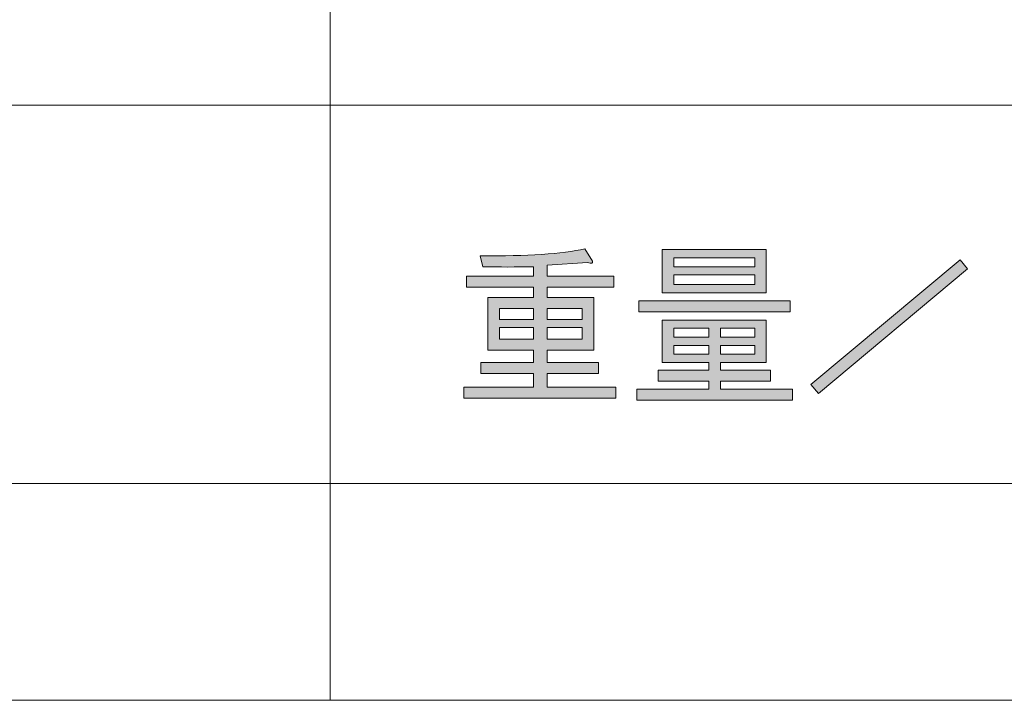
# Model space of a CAD drawing. Units: inches. Extents: x 15 to 405, y 10 to 287.
# Drawn here: x 53 to 71, y 10 to 23 of the extents above; entities that cross this region are included whole.
import ezdxf

# ---------------------------------------------------------------- set-up
doc = ezdxf.new("R2010")
doc.units = ezdxf.units.IN
doc.header["$MEASUREMENT"] = 0
doc.layers.add('_U+30EC_U+30A4_U+30E4_U+30FC 1', color=7, linetype='Continuous')

# ---------------------------------------------------------------- blocks, each defined once
blk = doc.blocks.new('block 144')
at = {"layer": '_U+30EC_U+30A4_U+30E4_U+30FC 1'}
h = blk.add_hatch(color=7, dxfattribs=at)
h.dxf.hatch_style = 2
edge = h.paths.add_edge_path()
edge.add_spline(control_points=[(62.729, 18.026), (62.41, 18.018), (62.101, 18.018), (61.799, 18.026), (61.799, 18.026), (61.749, 18.227), (61.749, 18.227), (62.612, 18.219), (63.252, 18.261), (63.672, 18.353), (63.672, 18.353), (63.81, 18.127), (63.81, 18.127), (63.827, 18.085), (63.797, 18.076), (63.722, 18.102), (63.722, 18.102), (62.98, 18.051), (62.98, 18.051), (62.98, 18.051), (62.98, 17.85), (62.98, 17.85), (62.98, 17.85), (64.2, 17.85), (64.2, 17.85), (64.2, 17.85), (64.2, 17.649), (64.2, 17.649), (64.2, 17.649), (62.98, 17.649), (62.98, 17.649), (62.98, 17.649), (62.98, 17.461), (62.98, 17.461), (62.98, 17.461), (63.835, 17.461), (63.835, 17.461), (63.835, 17.461), (63.835, 16.493), (63.835, 16.493), (63.835, 16.493), (62.98, 16.493), (62.98, 16.493), (62.98, 16.493), (62.98, 16.267), (62.98, 16.267), (62.98, 16.267), (63.923, 16.267), (63.923, 16.267), (63.923, 16.267), (63.923, 16.066), (63.923, 16.066), (63.923, 16.066), (62.98, 16.066), (62.98, 16.066), (62.98, 16.066), (62.98, 15.814), (62.98, 15.814), (62.98, 15.814), (64.237, 15.814), (64.237, 15.814), (64.237, 15.814), (64.237, 15.613), (64.237, 15.613), (64.237, 15.613), (61.447, 15.613), (61.447, 15.613), (61.447, 15.613), (61.447, 15.814), (61.447, 15.814), (61.447, 15.814), (62.729, 15.814), (62.729, 15.814), (62.729, 15.814), (62.729, 16.066), (62.729, 16.066), (62.729, 16.066), (61.761, 16.066), (61.761, 16.066), (61.761, 16.066), (61.761, 16.267), (61.761, 16.267), (61.761, 16.267), (62.729, 16.267), (62.729, 16.267), (62.729, 16.267), (62.729, 16.493), (62.729, 16.493), (62.729, 16.493), (62.302, 16.493), (62.302, 16.493), (62.302, 16.493), (61.887, 16.493), (61.887, 16.493), (61.887, 16.493), (61.887, 17.461), (61.887, 17.461), (61.887, 17.461), (62.729, 17.461), (62.729, 17.461), (62.729, 17.461), (62.729, 17.649), (62.729, 17.649), (62.729, 17.649), (61.497, 17.649), (61.497, 17.649), (61.497, 17.649), (61.497, 17.85), (61.497, 17.85), (61.497, 17.85), (62.729, 17.85), (62.729, 17.85), (62.729, 17.85), (62.729, 18.026), (62.729, 18.026)], knot_values=[0, 0, 0, 0, 1, 1, 1, 2, 2, 2, 3, 3, 3, 4, 4, 4, 5, 5, 5, 6, 6, 6, 7, 7, 7, 8, 8, 8, 9, 9, 9, 10, 10, 10, 11, 11, 11, 12, 12, 12, 13, 13, 13, 14, 14, 14, 15, 15, 15, 16, 16, 16, 17, 17, 17, 18, 18, 18, 19, 19, 19, 20, 20, 20, 21, 21, 21, 22, 22, 22, 23, 23, 23, 24, 24, 24, 25, 25, 25, 26, 26, 26, 27, 27, 27, 28, 28, 28, 29, 29, 29, 30, 30, 30, 31, 31, 31, 32, 32, 32, 33, 33, 33, 34, 34, 34, 35, 35, 35, 36, 36, 36, 37, 37, 37, 38, 38, 38, 38], degree=3, periodic=1)
h.paths.add_polyline_path([(62.101, 17.058), (62.729, 17.058), (62.729, 17.26), (62.101, 17.26)])
h.paths.add_polyline_path([(62.101, 16.694), (62.729, 16.694), (62.729, 16.908), (62.101, 16.908)])
h.paths.add_polyline_path([(62.98, 17.058), (63.621, 17.058), (63.621, 17.26), (62.98, 17.26)])
h.paths.add_polyline_path([(63.621, 16.694), (63.621, 16.908), (62.98, 16.908), (62.98, 16.694)])
h = blk.add_hatch(color=7, dxfattribs=at)
h.dxf.hatch_style = 2
h.paths.add_polyline_path([(66.16, 16.267), (66.16, 16.129), (67.077, 16.129), (67.077, 15.927), (66.16, 15.927), (66.16, 15.777), (67.48, 15.777), (67.48, 15.576), (64.627, 15.576), (64.627, 15.777), (65.946, 15.777), (65.946, 15.927), (65.016, 15.927), (65.016, 16.129), (65.946, 16.129), (65.946, 16.267), (65.519, 16.267), (65.092, 16.267), (65.092, 17.046), (67.002, 17.046), (67.002, 16.267)])
h.paths.add_polyline_path([(64.664, 17.197), (64.664, 17.398), (67.442, 17.398), (67.442, 17.197)])
h.paths.add_polyline_path([(65.092, 17.549), (65.092, 18.34), (67.002, 18.34), (67.002, 17.549)])
h.paths.add_polyline_path([(65.305, 18.026), (66.788, 18.026), (66.788, 18.19), (65.305, 18.19)])
h.paths.add_polyline_path([(65.305, 17.7), (66.788, 17.7), (66.788, 17.876), (65.305, 17.876)])
h.paths.add_polyline_path([(65.305, 16.732), (65.946, 16.732), (65.946, 16.895), (65.305, 16.895)])
h.paths.add_polyline_path([(65.305, 16.418), (65.946, 16.418), (65.946, 16.581), (65.305, 16.581)])
h.paths.add_polyline_path([(66.788, 16.732), (66.788, 16.895), (66.16, 16.895), (66.16, 16.732)])
h.paths.add_polyline_path([(66.16, 16.418), (66.788, 16.418), (66.788, 16.581), (66.16, 16.581)])
at = {"layer": '_U+30EC_U+30A4_U+30E4_U+30FC 1', "lineweight": 0}
for points in [[(65.092, 17.549), (65.092, 18.34), (67.002, 18.34), (67.002, 17.549), (65.092, 17.549)], [(65.305, 18.026), (66.788, 18.026), (66.788, 18.19), (65.305, 18.19), (65.305, 18.026)], [(65.305, 17.7), (66.788, 17.7), (66.788, 17.876), (65.305, 17.876), (65.305, 17.7)], [(64.664, 17.197), (64.664, 17.398), (67.442, 17.398), (67.442, 17.197), (64.664, 17.197)], [(62.101, 17.058), (62.729, 17.058), (62.729, 17.26), (62.101, 17.26), (62.101, 17.058)], [(62.98, 17.058), (63.621, 17.058), (63.621, 17.26), (62.98, 17.26), (62.98, 17.058)], [(66.16, 16.267), (66.16, 16.129), (67.077, 16.129), (67.077, 15.927), (66.16, 15.927), (66.16, 15.777), (67.48, 15.777), (67.48, 15.576), (64.627, 15.576), (64.627, 15.777), (65.946, 15.777), (65.946, 15.927), (65.016, 15.927), (65.016, 16.129), (65.946, 16.129), (65.946, 16.267), (65.519, 16.267), (65.092, 16.267), (65.092, 17.046), (67.002, 17.046), (67.002, 16.267), (66.16, 16.267)], [(62.101, 16.694), (62.729, 16.694), (62.729, 16.908), (62.101, 16.908), (62.101, 16.694)], [(63.621, 16.694), (63.621, 16.908), (62.98, 16.908), (62.98, 16.694), (63.621, 16.694)], [(65.305, 16.732), (65.946, 16.732), (65.946, 16.895), (65.305, 16.895), (65.305, 16.732)], [(66.788, 16.732), (66.788, 16.895), (66.16, 16.895), (66.16, 16.732), (66.788, 16.732)], [(65.305, 16.418), (65.946, 16.418), (65.946, 16.581), (65.305, 16.581), (65.305, 16.418)], [(66.16, 16.418), (66.788, 16.418), (66.788, 16.581), (66.16, 16.581), (66.16, 16.418)]]:
    blk.add_lwpolyline(points, dxfattribs=at)
blk.add_open_spline([(62.729, 18.026), (62.41, 18.018), (62.101, 18.018), (61.799, 18.026), (61.799, 18.026), (61.749, 18.227), (61.749, 18.227), (62.612, 18.219), (63.252, 18.261), (63.672, 18.353), (63.672, 18.353), (63.81, 18.127), (63.81, 18.127), (63.827, 18.085), (63.797, 18.076), (63.722, 18.102), (63.722, 18.102), (62.98, 18.051), (62.98, 18.051), (62.98, 18.051), (62.98, 17.85), (62.98, 17.85), (62.98, 17.85), (64.2, 17.85), (64.2, 17.85), (64.2, 17.85), (64.2, 17.649), (64.2, 17.649), (64.2, 17.649), (62.98, 17.649), (62.98, 17.649), (62.98, 17.649), (62.98, 17.461), (62.98, 17.461), (62.98, 17.461), (63.835, 17.461), (63.835, 17.461), (63.835, 17.461), (63.835, 16.493), (63.835, 16.493), (63.835, 16.493), (62.98, 16.493), (62.98, 16.493), (62.98, 16.493), (62.98, 16.267), (62.98, 16.267), (62.98, 16.267), (63.923, 16.267), (63.923, 16.267), (63.923, 16.267), (63.923, 16.066), (63.923, 16.066), (63.923, 16.066), (62.98, 16.066), (62.98, 16.066), (62.98, 16.066), (62.98, 15.814), (62.98, 15.814), (62.98, 15.814), (64.237, 15.814), (64.237, 15.814), (64.237, 15.814), (64.237, 15.613), (64.237, 15.613), (64.237, 15.613), (61.447, 15.613), (61.447, 15.613), (61.447, 15.613), (61.447, 15.814), (61.447, 15.814), (61.447, 15.814), (62.729, 15.814), (62.729, 15.814), (62.729, 15.814), (62.729, 16.066), (62.729, 16.066), (62.729, 16.066), (61.761, 16.066), (61.761, 16.066), (61.761, 16.066), (61.761, 16.267), (61.761, 16.267), (61.761, 16.267), (62.729, 16.267), (62.729, 16.267), (62.729, 16.267), (62.729, 16.493), (62.729, 16.493), (62.729, 16.493), (62.302, 16.493), (62.302, 16.493), (62.302, 16.493), (61.887, 16.493), (61.887, 16.493), (61.887, 16.493), (61.887, 17.461), (61.887, 17.461), (61.887, 17.461), (62.729, 17.461), (62.729, 17.461), (62.729, 17.461), (62.729, 17.649), (62.729, 17.649), (62.729, 17.649), (61.497, 17.649), (61.497, 17.649), (61.497, 17.649), (61.497, 17.85), (61.497, 17.85), (61.497, 17.85), (62.729, 17.85), (62.729, 17.85), (62.729, 17.85), (62.729, 18.026), (62.729, 18.026)], degree=3, knots=[0, 0, 0, 0, 1, 1, 1, 2, 2, 2, 3, 3, 3, 4, 4, 4, 5, 5, 5, 6, 6, 6, 7, 7, 7, 8, 8, 8, 9, 9, 9, 10, 10, 10, 11, 11, 11, 12, 12, 12, 13, 13, 13, 14, 14, 14, 15, 15, 15, 16, 16, 16, 17, 17, 17, 18, 18, 18, 19, 19, 19, 20, 20, 20, 21, 21, 21, 22, 22, 22, 23, 23, 23, 24, 24, 24, 25, 25, 25, 26, 26, 26, 27, 27, 27, 28, 28, 28, 29, 29, 29, 30, 30, 30, 31, 31, 31, 32, 32, 32, 33, 33, 33, 34, 34, 34, 35, 35, 35, 36, 36, 36, 37, 37, 37, 38, 38, 38, 38], dxfattribs=at)
blk = doc.blocks.new('block 143')
at = {"layer": '_U+30EC_U+30A4_U+30E4_U+30FC 1'}
blk.add_blockref('block 144', (0, 0), dxfattribs=at)
blk = doc.blocks.new('block 146')
at = {"layer": '_U+30EC_U+30A4_U+30E4_U+30FC 1'}
h = blk.add_hatch(color=7, dxfattribs=at)
h.dxf.hatch_style = 2
h.paths.add_polyline_path([(67.819, 15.865), (70.559, 18.152), (70.697, 17.989), (67.957, 15.701)])
at = {"layer": '_U+30EC_U+30A4_U+30E4_U+30FC 1', "lineweight": 0}
blk.add_lwpolyline([(67.819, 15.865), (70.559, 18.152), (70.697, 17.989), (67.957, 15.701), (67.819, 15.865)], dxfattribs=at)
blk = doc.blocks.new('block 145')
at = {"layer": '_U+30EC_U+30A4_U+30E4_U+30FC 1'}
blk.add_blockref('block 146', (0, 0), dxfattribs=at)
blk = doc.blocks.new('block 142')
at = {"layer": '_U+30EC_U+30A4_U+30E4_U+30FC 1'}
for name in ['block 143', 'block 145']:
    blk.add_blockref(name, (0, 0), dxfattribs=at)

msp = doc.modelspace()

# ---------------------------------------------------------------- linework, layer by layer
at = {"layer": '_U+30EC_U+30A4_U+30E4_U+30FC 1', "color": 7, "lineweight": 13}
for points in [[(58.997, 35.046), (58.997, 10.07)], [(25.045, 20.992), (148.998, 20.992)], [(25.045, 14.049), (148.998, 14.049)], [(25.045, 14.049), (148.998, 14.049)], [(404.945, 10.07), (15.055, 10.07)]]:
    msp.add_lwpolyline(points, dxfattribs=at)

# ---------------------------------------------------------------- block references
at = {"layer": '_U+30EC_U+30A4_U+30E4_U+30FC 1'}
msp.add_blockref('block 142', (0, 0), dxfattribs=at)

doc.saveas('drawing.dxf')
